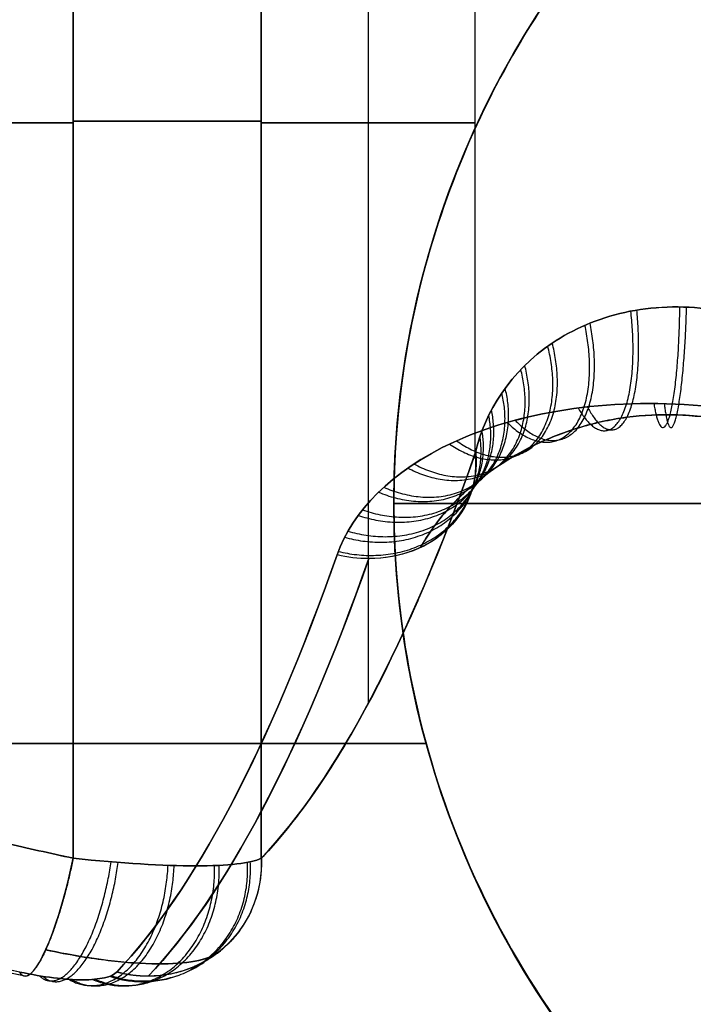
# Model space of a CAD drawing. Units: millimetres. Extents: x -11 to 11, y -47 to 43.2.
# Drawn here: x -6.1 to -5.5, y -32.5 to -31.7 of the extents above; entities that cross this region are included whole.
import ezdxf

# ---------------------------------------------------------------- set-up
doc = ezdxf.new("R2010")
doc.units = ezdxf.units.MM
doc.header["$MEASUREMENT"] = 0
doc.layers.add('5', color=7, linetype='Continuous')

msp = doc.modelspace()

# ---------------------------------------------------------------- linework, layer by layer
at = {"layer": '5', "color": 7, "true_color": 0xffffff, "extrusion": (1.22465e-16, -1, 0)}
for p, q in [((-6.0162, -31.2, -106.11002), (-6.0162, -32.42027, -106.11003)), ((-6.0162, -31.2, -3.49002), (-6.0162, -32.42027, -3.49003)), ((-6.0162, -31.2, 102.26998), (-6.0162, -32.42027, 102.26997)), ((-5.86002, -31.2, -104.7338), (-5.86003, -32.42027, -104.7338)), ((-5.86002, -31.2, -2.1138), (-5.86003, -32.42027, -2.1138)), ((-5.86002, -31.2, 103.6462), (-5.86003, -32.42027, 103.6462)), ((-5.77128, -31.23307, -104.29699), (-5.77128, -32.29191, -104.29699)), ((-5.77128, -31.23307, -106.70301), (-5.77128, -32.29191, -106.70301)), ((-5.77128, -31.23307, -1.67699), (-5.77128, -32.29191, -1.67699)), ((-5.77128, -31.23307, -4.08301), (-5.77128, -32.29191, -4.08301)), ((-5.77128, -31.23307, 104.08301), (-5.77128, -32.29191, 104.08301)), ((-5.77128, -31.23307, 101.67699), (-5.77128, -32.29191, 101.67699)), ((-5.68254, -32.08468, -107.13982), (-5.68254, -31.26462, -107.13982)), ((-5.68254, -32.08468, -4.51982), (-5.68254, -31.26462, -4.51982)), ((-5.68254, -32.08468, 101.24018), (-5.68254, -31.26462, 101.24018)), ((-6.0162, -31.81013, -104.88998), (-6.88982, -31.81013, -105.06746)), ((-6.88982, -31.81013, -105.93254), (-6.0162, -31.81013, -106.11002)), ((-6.0162, -31.81013, -2.26998), (-6.88982, -31.81013, -2.44746)), ((-6.88982, -31.81013, -3.31254), (-6.0162, -31.81013, -3.49002)), ((-6.0162, -31.81013, 103.49002), (-6.88982, -31.81013, 103.31254)), ((-6.88982, -31.81013, 102.44746), (-6.0162, -31.81013, 102.26998)), ((-5.68254, -31.81013, -103.86018), (-5.86002, -31.81013, -104.7338)), ((-5.86002, -31.81013, -106.2662), (-5.68254, -31.81013, -107.13982)), ((-5.68254, -31.81013, -1.24018), (-5.86002, -31.81013, -2.1138)), ((-5.86002, -31.81013, -3.6462), (-5.68254, -31.81013, -4.51982)), ((-5.68254, -31.81013, 104.51982), (-5.86002, -31.81013, 103.6462)), ((-5.86002, -31.81013, 102.1138), (-5.68254, -31.81013, 101.24018))]:
    msp.add_line(p, q, dxfattribs=at)
at = {"layer": '5', "color": 7, "true_color": 0xfffff2, "extrusion": (-1, -1.22465e-16, 0)}
for p, q in [((-5.75, -32.12592, -70.83261), (-5.75, -32.12592, -69.115)), ((-5.75, -32.12592, -69.115), (-4.25, -32.12592, -69.115)), ((-5.7231, -32.325, -70.725), (-6.45, -32.325, -70.725))]:
    msp.add_line(p, q, dxfattribs=at)
at = {"layer": '5', "color": 7, "true_color": 0xfffff2, "extrusion": (1, 1.22465e-16, 2.46519e-32)}
for p, q in [((-5.75, -32.12592, 124.115), (-5.75, -32.12592, 125.83261)), ((-4.25, -32.12592, 124.115), (-5.75, -32.12592, 124.115)), ((-6.45, -32.325, 125.725), (-5.7231, -32.325, 125.725))]:
    msp.add_line(p, q, dxfattribs=at)
at = {"layer": '5', "color": 7, "true_color": 0xfffff2, "extrusion": (-5.92119e-16, 2.22045e-16, -1)}
msp.add_arc((5, -32.12592, 69.115), 0.75, 0, 180, dxfattribs=at)
at = {"layer": '5', "color": 7, "true_color": 0xfffff2, "extrusion": (-2.46519e-32, 2.22045e-16, -1)}
for centre, start, end in [((5, -32.12592, 70.17), 0, 180), ((5, -32.12592, 69.115), 180, 0), ((5, -32.12592, 69.9738), 180, 0)]:
    msp.add_arc(centre, 0.75, start, end, dxfattribs=at)
at = {"layer": '5', "color": 7, "true_color": 0xfffff2}
for centre, start, end in [((-5, -32.12592, 124.115), 0, 180), ((-5, -32.12592, 125.17), 0, 180), ((-5, -32.12592, 124.115), 180, 0), ((-5, -32.12592, 124.9738), 180, 0)]:
    msp.add_arc(centre, 0.75, start, end, dxfattribs=at)
at = {"layer": '5', "color": 7, "true_color": 0xffffff, "extrusion": (1.22465e-16, -1, 0)}
for centre, start, end in [((-6.05602, -104.69398, 31.80874), 281.48384, 348.51616), ((-6.05602, -106.30602, 31.80874), 11.48384, 78.51616), ((-6.05602, -2.07398, 31.80874), 281.48384, 348.51616), ((-6.05602, -3.68602, 31.80874), 11.48384, 78.51616), ((-6.05602, 103.68602, 31.80874), 281.48384, 348.51616), ((-6.05602, 102.07398, 31.80874), 11.48384, 78.51616)]:
    msp.add_arc(centre, 0.2, start, end, dxfattribs=at)
at = {"layer": '5', "color": 7, "true_color": 0xffffff, "extrusion": (0.199092, 2.43817e-17, -0.979981)}
for centre, radius in [((-29.39643, -26.14905, 101.5924), 3.08865), ((-29.39643, -5.71828, 1.02676), 3.08865), ((-29.39643, 15.33764, -102.61602), 3.08865), ((-29.39643, -26.14905, 101.4924), 3.18865), ((-29.39643, -5.71828, 0.92676), 3.18865), ((-29.39643, 15.33764, -102.71602), 3.18865)]:
    msp.add_arc(centre, radius, 191.75823, 209.49895, dxfattribs=at)
at = {"layer": '5', "color": 7, "true_color": 0xffffff, "extrusion": (-0.199092, -2.43817e-17, -0.979981)}
for centre in [(29.39643, -15.85926, 105.18357), (29.39643, 4.57152, 4.61793), (29.39643, 25.62744, -99.02485)]:
    msp.add_arc(centre, 3.08865, 11.75824, 29.49895, dxfattribs=at)
at = {"layer": '5', "color": 7, "true_color": 0xffffff, "extrusion": (-0.979981, 3.85144e-07, 0.199093)}
for centre in [(29.39643, -104.4332, -15.10902), (29.39643, -3.86758, 5.32186), (29.39643, 99.77518, 26.37788)]:
    msp.add_arc(centre, 3.08865, 11.75825, 29.49896, dxfattribs=at)
at = {"layer": '5', "color": 7, "true_color": 0xffffff, "extrusion": (-0.979981, -1.20013e-16, 0.199092)}
for centre in [(29.39643, -104.43322, -15.1089), (29.39643, -3.86758, 5.32187), (29.39643, 99.7752, 26.37779)]:
    msp.add_arc(centre, 3.08865, 11.75824, 29.49895, dxfattribs=at)
at = {"layer": '5', "color": 7, "true_color": 0xffffff, "extrusion": (-0.979981, -1.20013e-16, -0.199092)}
for centre in [(29.39643, -102.34275, 26.89941), (29.39643, -1.77711, 6.46864), (29.39643, 101.86567, -14.58728)]:
    msp.add_arc(centre, 3.08865, 330.50105, 348.24177, dxfattribs=at)
at = {"layer": '5', "color": 7, "true_color": 0xffffff, "extrusion": (-0.173282, -0.492408, -0.852941)}
for centre, start, end in [((5.19786, -26.75419, 105.37001), 337.57984, 67.57983), ((5.19786, 26.81424, 17.84123), 337.57984, 67.57983), ((5.19786, 82.02177, -72.36579), 337.57984, 67.57983), ((5.19786, -26.75419, 105.37001), 67.57983, 82.97295), ((5.19786, 26.81424, 17.84123), 67.57983, 82.97295), ((5.19786, 82.02177, -72.36579), 67.57983, 82.97295)]:
    msp.add_arc(centre, 0.1, start, end, dxfattribs=at)
at = {"layer": '5', "color": 7, "true_color": 0xffffff, "extrusion": (0.173282, 0.492408, -0.852941)}
for centre, start, end in [((-5.19786, -83.38943, 74.6005), 157.57983, 247.57983), ((-5.19786, -29.821, -12.92829), 157.57983, 247.57983), ((-5.19786, 25.38653, -103.13531), 157.57983, 247.57983), ((-5.19785, -83.38945, 74.60048), 247.57984, 262.97296), ((-5.19785, -29.821, -12.9283), 247.57984, 262.97296), ((-5.19785, 25.38655, -103.1353), 247.57984, 262.97296)]:
    msp.add_arc(centre, 0.1, start, end, dxfattribs=at)
at = {"layer": '5', "color": 7, "true_color": 0xffffff, "extrusion": (0.199092, 1.26868e-07, -0.979981)}
for centre in [(-29.39642, -26.14907, 101.46585), (-29.39642, -5.7183, 0.90021), (-29.39642, 15.33762, -102.74257)]:
    msp.add_arc(centre, 3.18506, 191.75827, 209.49898, dxfattribs=at)
at = {"layer": '5', "color": 7, "true_color": 0xffffff, "extrusion": (-0.199092, -1.03988e-07, -0.979981)}
for centre in [(29.39643, -15.85924, 105.31012), (29.39643, 4.57153, 4.74448), (29.39643, 25.62745, -98.8983)]:
    msp.add_arc(centre, 3.18506, 11.75827, 29.49898, dxfattribs=at)
at = {"layer": '5', "color": 7, "true_color": 0xffffff, "extrusion": (-0.979981, 6.09302e-08, 0.199091)}
for centre in [(29.39643, -104.43322, -14.98235), (29.39643, -3.86757, 5.44842), (29.39643, 99.77521, 26.50433)]:
    msp.add_arc(centre, 3.18506, 11.75824, 29.49895, dxfattribs=at)
at = {"layer": '5', "color": 7, "true_color": 0xffffff, "extrusion": (-0.979981, -1.01589e-08, -0.199092)}
for centre in [(29.39643, -102.34275, 27.02596), (29.39643, -1.77711, 6.59518), (29.39643, 101.86567, -14.46073)]:
    msp.add_arc(centre, 3.18506, 330.50105, 348.24176, dxfattribs=at)
at = {"layer": '5', "color": 7, "true_color": 0xffffff, "extrusion": (-0.199092, 1.39403e-15, -0.979981)}
for centre in [(29.39643, -15.85926, 105.28357), (29.39643, 4.57152, 4.71793), (29.39643, 25.62744, -98.92485)]:
    msp.add_arc(centre, 3.18865, 11.75824, 29.49895, dxfattribs=at)
at = {"layer": '5', "color": 7, "true_color": 0xffffff, "extrusion": (-0.979981, 5.89191e-16, 0.199092)}
for centre in [(29.39643, -104.43322, -15.0089), (29.39643, -3.86758, 5.42187), (29.39643, 99.7752, 26.47779)]:
    msp.add_arc(centre, 3.18865, 11.75824, 29.49895, dxfattribs=at)
at = {"layer": '5', "color": 7, "true_color": 0xffffff, "extrusion": (-0.979981, -2.97314e-16, -0.199092)}
for centre in [(29.39643, -102.34275, 26.99941), (29.39643, -1.77711, 6.56864), (29.39643, 101.86567, -14.48728)]:
    msp.add_arc(centre, 3.18865, 330.50105, 348.24177, dxfattribs=at)
at = {"layer": '5', "color": 7, "true_color": 0xffffff, "extrusion": (-0.959417, 0.203783, 0.194914)}
for centre, start, end in [((32.96691, -104.00893, -21.51695), 2.371, 92.371), ((32.96691, -3.35714, -1.51489), 2.371, 92.371), ((32.96691, 100.37442, 19.09919), 2.371, 92.371), ((32.96691, -104.00892, -21.51695), 346.97748, 2.3707), ((32.96691, -3.35714, -1.51489), 346.97748, 2.3707), ((32.96691, 100.37442, 19.09919), 346.97748, 2.3707)]:
    msp.add_arc(centre, 0.1, start, end, dxfattribs=at)
at = {"layer": '5', "color": 7, "true_color": 0xffffff, "extrusion": (-0.194914, -0.203783, -0.959417)}
for centre, start, end in [((18.1035, -3.09931, 108.23229), 315.08756, 45.08756), ((18.1035, 25.83857, 9.7769), 315.08756, 45.08756), ((18.1035, 55.66191, -91.69106), 315.08756, 45.08756), ((18.1035, -3.09931, 108.23229), 45.08786, 60.48108), ((18.1035, 25.83857, 9.7769), 45.08786, 60.48108), ((18.1035, 55.66191, -91.69106), 45.08786, 60.48108)]:
    msp.add_arc(centre, 0.1, start, end, dxfattribs=at)
at = {"layer": '5', "color": 7, "true_color": 0xffffff}
for points in [[(-6.0162, -32.42027, -104.88997), (-6.0162, -31.81013, -104.88997), (-6.0162, -31.2, -104.88998)], [(-6.0162, -32.42027, -2.26997), (-6.0162, -31.81013, -2.26997), (-6.0162, -31.2, -2.26998)], [(-6.0162, -32.42027, 103.49003), (-6.0162, -31.81013, 103.49003), (-6.0162, -31.2, 103.49002)], [(-5.86003, -32.42027, -106.2662), (-5.86003, -31.81013, -106.2662), (-5.86002, -31.2, -106.2662)], [(-5.86003, -32.42027, -3.6462), (-5.86003, -31.81013, -3.6462), (-5.86002, -31.2, -3.6462)], [(-5.86003, -32.42027, 102.1138), (-5.86003, -31.81013, 102.1138), (-5.86002, -31.2, 102.1138)], [(-5.68254, -32.08468, -103.86018), (-5.68254, -31.67465, -103.86018), (-5.68254, -31.26462, -103.86018)], [(-5.68254, -32.08468, -1.24018), (-5.68254, -31.67465, -1.24018), (-5.68254, -31.26462, -1.24018)], [(-5.68254, -32.08468, 104.51982), (-5.68254, -31.67465, 104.51982), (-5.68254, -31.26462, 104.51982)]]:
    msp.add_open_spline(points, degree=2, dxfattribs=at)
at = {"layer": '5', "color": 7, "true_color": 0xfffff2}
for points, knots in [([(-5.18851, -31.4, -71.225), (-5.23825, -31.41292, -71.21802), (-5.32628, -31.4463, -71.19997), (-5.47197, -31.53302, -71.1531), (-5.61006, -31.67037, -71.07885), (-5.71861, -31.87278, -70.96944), (-5.75, -32.03466, -70.88194), (-5.75, -32.12592, -70.83261)], [-1, -1, -1, -1, -0.875, -0.75, -0.5, -0.25, 0, 0, 0, 0]), ([(-5.75, -32.12592, 125.83261), (-5.75, -32.03466, 125.88194), (-5.71861, -31.87278, 125.96944), (-5.61006, -31.67037, 126.07885), (-5.47197, -31.53302, 126.1531), (-5.32628, -31.4463, 126.19997), (-5.23825, -31.41292, 126.21802), (-5.18851, -31.4, 126.225)], [-1, -1, -1, -1, -0.75, -0.5, -0.25, -0.125, 0, 0, 0, 0]), ([(-5.75, -32.12592, -70.83261), (-5.75, -32.21431, -70.78483), (-5.71798, -32.40535, -70.68157), (-5.57477, -32.62738, -70.56155), (-5.41281, -32.7584, -70.49073), (-5.27691, -32.82828, -70.45296), (-5.15946, -32.86144, -70.43503), (-5.067, -32.87397, -70.42826), (-5, -32.8769, -70.42667), (-4.933, -32.87397, -70.42826), (-4.84054, -32.86144, -70.43503), (-4.72309, -32.82828, -70.45296), (-4.58719, -32.7584, -70.49073), (-4.42523, -32.62738, -70.56155), (-4.28202, -32.40535, -70.68157), (-4.25, -32.21431, -70.78483), (-4.25, -32.12592, -70.83261)], [-1, -1, -1, -1, -0.875, -0.75, -0.6875, -0.625, -0.5625, -0.53125, -0.5, -0.46875, -0.4375, -0.375, -0.3125, -0.25, -0.125, 0, 0, 0, 0]), ([(-4.25, -32.12592, 125.83261), (-4.25, -32.21431, 125.78483), (-4.28202, -32.40535, 125.68157), (-4.42523, -32.62738, 125.56155), (-4.58719, -32.7584, 125.49073), (-4.72309, -32.82828, 125.45296), (-4.84054, -32.86144, 125.43503), (-4.933, -32.87397, 125.42826), (-5, -32.8769, 125.42667), (-5.067, -32.87397, 125.42826), (-5.15946, -32.86144, 125.43503), (-5.27691, -32.82828, 125.45296), (-5.41281, -32.7584, 125.49073), (-5.57477, -32.62738, 125.56155), (-5.71798, -32.40535, 125.68157), (-5.75, -32.21431, 125.78483), (-5.75, -32.12592, 125.83261)], [-1, -1, -1, -1, -0.875, -0.75, -0.6875, -0.625, -0.5625, -0.53125, -0.5, -0.46875, -0.4375, -0.375, -0.3125, -0.25, -0.125, 0, 0, 0, 0])]:
    msp.add_open_spline(points, degree=3, knots=knots, dxfattribs=at)
at = {"layer": '5', "color": 7, "true_color": 0xffffff}
for points, knots in [([(-5.68254, -32.08468, -103.86018), (-5.67429, -32.04951, -103.81957), (-5.65298, -32.01622, -103.77999), (-5.60132, -31.98133, -103.73461), (-5.58081, -31.97237, -103.72196), (-5.5356, -31.96239, -103.70459), (-5.51093, -31.96151, -103.7), (-5.48655, -31.96487, -103.7)], [0, 0, 0, 0, 0.5, 0.5, 0.75, 0.75, 1, 1, 1, 1]), ([(-5.48655, -31.96487, -107.3), (-5.51092, -31.96151, -107.29999), (-5.53559, -31.9624, -107.2954), (-5.58081, -31.97236, -107.27805), (-5.60131, -31.98133, -107.26539), (-5.65298, -32.01622, -107.22001), (-5.67429, -32.04951, -107.18043), (-5.68254, -32.08468, -107.13982)], [0, 0, 0, 0, 0.25, 0.25, 0.5000001, 0.5000001, 1, 1, 1, 1]), ([(-5.68254, -32.08468, -1.24018), (-5.67429, -32.04951, -1.19957), (-5.65298, -32.01622, -1.15999), (-5.60132, -31.98133, -1.11461), (-5.58081, -31.97237, -1.10196), (-5.5356, -31.96239, -1.08459), (-5.51093, -31.96151, -1.08), (-5.48655, -31.96487, -1.08)], [0, 0, 0, 0, 0.5, 0.5, 0.75, 0.75, 1, 1, 1, 1]), ([(-5.48655, -31.96487, -4.68), (-5.51092, -31.96151, -4.67999), (-5.53559, -31.9624, -4.6754), (-5.58081, -31.97236, -4.65805), (-5.60131, -31.98133, -4.64539), (-5.65298, -32.01622, -4.60001), (-5.67429, -32.04951, -4.56043), (-5.68254, -32.08468, -4.51982)], [0, 0, 0, 0, 0.25, 0.25, 0.5000001, 0.5000001, 1, 1, 1, 1]), ([(-5.68254, -32.08468, 104.51982), (-5.67429, -32.04951, 104.56043), (-5.65298, -32.01622, 104.60001), (-5.60132, -31.98133, 104.64539), (-5.58081, -31.97237, 104.65804), (-5.5356, -31.96239, 104.67541), (-5.51093, -31.96151, 104.68), (-5.48655, -31.96487, 104.68)], [0, 0, 0, 0, 0.5, 0.5, 0.75, 0.75, 1, 1, 1, 1]), ([(-5.48655, -31.96487, 101.08), (-5.51092, -31.96151, 101.08001), (-5.53559, -31.9624, 101.0846), (-5.58081, -31.97236, 101.10195), (-5.60131, -31.98133, 101.11461), (-5.65298, -32.01622, 101.15999), (-5.67429, -32.04951, 101.19957), (-5.68254, -32.08468, 101.24018)], [0, 0, 0, 0, 0.25, 0.25, 0.5000001, 0.5000001, 1, 1, 1, 1]), ([(-5.7971, -32.1686, -103.78846), (-5.78453, -32.13288, -103.72659), (-5.75222, -32.09889, -103.66601), (-5.64762, -32.0508, -103.57247), (-5.5735, -32.03772, -103.54069), (-5.49393, -32.04505, -103.54069)], [0, 0, 0, 0, 0.497127, 0.497127, 1, 1, 1, 1]), ([(-5.49393, -32.04505, -107.45931), (-5.57345, -32.03772, -107.4593), (-5.64759, -32.05078, -107.42757), (-5.75227, -32.0989, -107.33395), (-5.78454, -32.13289, -107.27339), (-5.7971, -32.1686, -107.21154)], [0, 0, 0, 0, 0.5029816, 0.5029816, 1, 1, 1, 1]), ([(-5.7971, -32.1686, -1.16846), (-5.78453, -32.13288, -1.10659), (-5.75222, -32.09889, -1.04601), (-5.64762, -32.0508, -0.95247), (-5.5735, -32.03772, -0.92069), (-5.49393, -32.04505, -0.92069)], [0, 0, 0, 0, 0.497127, 0.497127, 1, 1, 1, 1]), ([(-5.49393, -32.04505, -4.83931), (-5.57345, -32.03772, -4.8393), (-5.64759, -32.05078, -4.80757), (-5.75227, -32.0989, -4.71395), (-5.78454, -32.13289, -4.65339), (-5.7971, -32.1686, -4.59154)], [0, 0, 0, 0, 0.5029816, 0.5029816, 1, 1, 1, 1]), ([(-5.7971, -32.1686, 104.59154), (-5.78453, -32.13288, 104.65341), (-5.75222, -32.09889, 104.71399), (-5.64762, -32.0508, 104.80753), (-5.5735, -32.03772, 104.83931), (-5.49393, -32.04505, 104.83931)], [0, 0, 0, 0, 0.497127, 0.497127, 1, 1, 1, 1]), ([(-5.49393, -32.04505, 100.92069), (-5.57345, -32.03772, 100.9207), (-5.64759, -32.05078, 100.95243), (-5.75227, -32.0989, 101.04605), (-5.78454, -32.13289, 101.10661), (-5.7971, -32.1686, 101.16846)], [0, 0, 0, 0, 0.5029816, 0.5029816, 1, 1, 1, 1]), ([(-5.72788, -32.1625, -103.80605), (-5.72322, -32.15448, -103.79475), (-5.71599, -32.14359, -103.7795), (-5.7023, -32.12719, -103.7568), (-5.68453, -32.11018, -103.73354), (-5.66159, -32.09289, -103.71009), (-5.63238, -32.07619, -103.68745), (-5.59682, -32.06209, -103.66771), (-5.55693, -32.05327, -103.65335), (-5.52232, -32.0516, -103.64669), (-5.50152, -32.05314, -103.64507), (-5.49474, -32.0539, -103.6448)], [0.0537653, 0.0537653, 0.0537653, 0.0537653, 0.1239169, 0.2002172, 0.2849954, 0.3805153, 0.489066, 0.6124486, 0.7441434, 0.8730082, 0.9349202, 0.9349202, 0.9349202, 0.9349202]), ([(-5.49474, -32.0539, -107.3552), (-5.50339, -32.05293, -107.35485), (-5.52593, -32.0515, -107.35286), (-5.56208, -32.05403, -107.34517), (-5.60167, -32.06363, -107.33004), (-5.63703, -32.07846, -107.30945), (-5.66604, -32.09587, -107.28588), (-5.6887, -32.11379, -107.26155), (-5.70611, -32.13135, -107.23747), (-5.71878, -32.14749, -107.21506), (-5.72528, -32.15786, -107.20049), (-5.72788, -32.1625, -107.19395)], [0.0456065, 0.0456065, 0.0456065, 0.0456065, 0.1234162, 0.2490005, 0.3780169, 0.500239, 0.6081647, 0.7032898, 0.7878296, 0.8639628, 0.9238005, 0.9238005, 0.9238005, 0.9238005]), ([(-5.72788, -32.1625, -1.18605), (-5.72322, -32.15448, -1.17475), (-5.71599, -32.14359, -1.1595), (-5.7023, -32.12719, -1.1368), (-5.68453, -32.11018, -1.11354), (-5.66159, -32.09289, -1.09009), (-5.63238, -32.07619, -1.06745), (-5.59682, -32.06209, -1.04771), (-5.55693, -32.05327, -1.03335), (-5.52232, -32.0516, -1.02669), (-5.50152, -32.05314, -1.02507), (-5.49474, -32.0539, -1.0248)], [0.0537653, 0.0537653, 0.0537653, 0.0537653, 0.1239169, 0.2002172, 0.2849954, 0.3805153, 0.489066, 0.6124486, 0.7441434, 0.8730082, 0.9349202, 0.9349202, 0.9349202, 0.9349202]), ([(-5.49474, -32.0539, -4.7352), (-5.50339, -32.05293, -4.73485), (-5.52593, -32.0515, -4.73286), (-5.56208, -32.05403, -4.72517), (-5.60167, -32.06363, -4.71004), (-5.63703, -32.07846, -4.68945), (-5.66604, -32.09587, -4.66588), (-5.6887, -32.11379, -4.64155), (-5.70611, -32.13135, -4.61747), (-5.71878, -32.14749, -4.59506), (-5.72528, -32.15786, -4.58049), (-5.72788, -32.1625, -4.57395)], [0.0456065, 0.0456065, 0.0456065, 0.0456065, 0.1234162, 0.2490005, 0.3780169, 0.500239, 0.6081647, 0.7032898, 0.7878296, 0.8639628, 0.9238005, 0.9238005, 0.9238005, 0.9238005]), ([(-5.72788, -32.1625, 104.57395), (-5.72322, -32.15448, 104.58525), (-5.71599, -32.14359, 104.6005), (-5.7023, -32.12719, 104.6232), (-5.68453, -32.11018, 104.64646), (-5.66159, -32.09289, 104.66991), (-5.63238, -32.07619, 104.69255), (-5.59682, -32.06209, 104.71229), (-5.55693, -32.05327, 104.72665), (-5.52232, -32.0516, 104.73331), (-5.50152, -32.05314, 104.73493), (-5.49474, -32.0539, 104.7352)], [0.0537653, 0.0537653, 0.0537653, 0.0537653, 0.1239169, 0.2002172, 0.2849954, 0.3805153, 0.489066, 0.6124486, 0.7441434, 0.8730082, 0.9349202, 0.9349202, 0.9349202, 0.9349202]), ([(-5.49474, -32.0539, 101.0248), (-5.50339, -32.05293, 101.02515), (-5.52593, -32.0515, 101.02714), (-5.56208, -32.05403, 101.03483), (-5.60167, -32.06363, 101.04996), (-5.63703, -32.07846, 101.07055), (-5.66604, -32.09587, 101.09412), (-5.6887, -32.11379, 101.11845), (-5.70611, -32.13135, 101.14253), (-5.71878, -32.14749, 101.16494), (-5.72528, -32.15786, 101.17951), (-5.72788, -32.1625, 101.18605)], [0.0456065, 0.0456065, 0.0456065, 0.0456065, 0.1234162, 0.2490005, 0.3780169, 0.500239, 0.6081647, 0.7032898, 0.7878296, 0.8639628, 0.9238005, 0.9238005, 0.9238005, 0.9238005]), ([(-6.0162, -32.42027, -104.88997), (-5.9758, -32.42457, -104.88176), (-5.94139, -32.42653, -104.86218), (-5.88782, -32.42653, -104.80862), (-5.86824, -32.42456, -104.77418), (-5.86003, -32.42027, -104.7338)], [0, 0, 0, 0, 0.4999749, 0.4999749, 1, 1, 1, 1]), ([(-5.86003, -32.42027, -106.2662), (-5.86824, -32.42457, -106.2258), (-5.88782, -32.42653, -106.19139), (-5.94138, -32.42653, -106.13782), (-5.97582, -32.42456, -106.11824), (-6.0162, -32.42027, -106.11003)], [0, 0, 0, 0, 0.4999749, 0.4999749, 1, 1, 1, 1]), ([(-6.0162, -32.42027, -2.26997), (-5.9758, -32.42457, -2.26176), (-5.94139, -32.42653, -2.24218), (-5.88782, -32.42653, -2.18862), (-5.86824, -32.42456, -2.15418), (-5.86003, -32.42027, -2.1138)], [0, 0, 0, 0, 0.4999749, 0.4999749, 1, 1, 1, 1]), ([(-5.86003, -32.42027, -3.6462), (-5.86824, -32.42457, -3.6058), (-5.88782, -32.42653, -3.57139), (-5.94138, -32.42653, -3.51782), (-5.97582, -32.42456, -3.49824), (-6.0162, -32.42027, -3.49003)], [0, 0, 0, 0, 0.4999749, 0.4999749, 1, 1, 1, 1]), ([(-6.0162, -32.42027, 103.49003), (-5.9758, -32.42457, 103.49824), (-5.94139, -32.42653, 103.51782), (-5.88782, -32.42653, 103.57138), (-5.86824, -32.42456, 103.60582), (-5.86003, -32.42027, 103.6462)], [0, 0, 0, 0, 0.4999749, 0.4999749, 1, 1, 1, 1]), ([(-5.86003, -32.42027, 102.1138), (-5.86824, -32.42457, 102.1542), (-5.88782, -32.42653, 102.18861), (-5.94138, -32.42653, 102.24218), (-5.97582, -32.42456, 102.26176), (-6.0162, -32.42027, 102.26997)], [0, 0, 0, 0, 0.4999749, 0.4999749, 1, 1, 1, 1]), ([(-6.03905, -32.49624, -104.85692), (-6.02926, -32.49832, -104.85493), (-6.00355, -32.5032, -104.84751), (-5.9645, -32.50794, -104.82629), (-5.92737, -32.50825, -104.79032), (-5.90386, -32.50382, -104.75016), (-5.89545, -32.49872, -104.72262), (-5.89308, -32.49624, -104.71095)], [0.0801021, 0.0801021, 0.0801021, 0.0801021, 0.2016051, 0.4009961, 0.5995013, 0.7987122, 0.9436229, 0.9436229, 0.9436229, 0.9436229]), ([(-5.89308, -32.49624, -106.28905), (-5.89507, -32.49832, -106.27926), (-5.90249, -32.5032, -106.25355), (-5.92371, -32.50794, -106.2145), (-5.95968, -32.50825, -106.17737), (-5.99984, -32.50382, -106.15386), (-6.02738, -32.49872, -106.14545), (-6.03905, -32.49624, -106.14308)], [0.0801021, 0.0801021, 0.0801021, 0.0801021, 0.2016051, 0.4009961, 0.5995013, 0.7987122, 0.9436229, 0.9436229, 0.9436229, 0.9436229]), ([(-6.03905, -32.49624, -2.23692), (-6.02926, -32.49832, -2.23493), (-6.00355, -32.5032, -2.22751), (-5.9645, -32.50794, -2.20629), (-5.92737, -32.50825, -2.17032), (-5.90386, -32.50382, -2.13016), (-5.89545, -32.49872, -2.10262), (-5.89308, -32.49624, -2.09095)], [0.0801021, 0.0801021, 0.0801021, 0.0801021, 0.2016051, 0.4009961, 0.5995013, 0.7987122, 0.9436229, 0.9436229, 0.9436229, 0.9436229]), ([(-5.89308, -32.49624, -3.66905), (-5.89507, -32.49832, -3.65926), (-5.90249, -32.5032, -3.63355), (-5.92371, -32.50794, -3.5945), (-5.95968, -32.50825, -3.55737), (-5.99984, -32.50382, -3.53386), (-6.02738, -32.49872, -3.52545), (-6.03905, -32.49624, -3.52308)], [0.0801021, 0.0801021, 0.0801021, 0.0801021, 0.2016051, 0.4009961, 0.5995013, 0.7987122, 0.9436229, 0.9436229, 0.9436229, 0.9436229]), ([(-6.03905, -32.49624, 103.52308), (-6.02926, -32.49832, 103.52507), (-6.00355, -32.5032, 103.53249), (-5.9645, -32.50794, 103.55371), (-5.92737, -32.50825, 103.58968), (-5.90386, -32.50382, 103.62984), (-5.89545, -32.49872, 103.65738), (-5.89308, -32.49624, 103.66905)], [0.0801021, 0.0801021, 0.0801021, 0.0801021, 0.2016051, 0.4009961, 0.5995013, 0.7987122, 0.9436229, 0.9436229, 0.9436229, 0.9436229]), ([(-5.89308, -32.49624, 102.09095), (-5.89507, -32.49832, 102.10074), (-5.90249, -32.5032, 102.12645), (-5.92371, -32.50794, 102.1655), (-5.95968, -32.50825, 102.20263), (-5.99984, -32.50382, 102.22614), (-6.02738, -32.49872, 102.23455), (-6.03905, -32.49624, 102.23692)], [0.0801021, 0.0801021, 0.0801021, 0.0801021, 0.2016051, 0.4009961, 0.5995013, 0.7987122, 0.9436229, 0.9436229, 0.9436229, 0.9436229]), ([(-6.06065, -32.51466, -104.76988), (-6.04109, -32.51881, -104.7659), (-6.02254, -32.52111, -104.75601), (-5.99399, -32.52111, -104.72747), (-5.9841, -32.51881, -104.7089), (-5.98012, -32.51466, -104.68935)], [0, 0, 0, 0, 0.5, 0.5, 1, 1, 1, 1]), ([(-5.98012, -32.51466, -106.31065), (-5.9841, -32.51881, -106.29109), (-5.99399, -32.52111, -106.27254), (-6.02253, -32.52111, -106.24399), (-6.0411, -32.51881, -106.2341), (-6.06065, -32.51466, -106.23012)], [0, 0, 0, 0, 0.5, 0.5, 1, 1, 1, 1]), ([(-6.06065, -32.51466, -2.14988), (-6.04109, -32.51881, -2.1459), (-6.02254, -32.52111, -2.13601), (-5.99399, -32.52111, -2.10747), (-5.9841, -32.51881, -2.0889), (-5.98012, -32.51466, -2.06935)], [0, 0, 0, 0, 0.5, 0.5, 1, 1, 1, 1]), ([(-5.98012, -32.51466, -3.69065), (-5.9841, -32.51881, -3.67109), (-5.99399, -32.52111, -3.65254), (-6.02253, -32.52111, -3.62399), (-6.0411, -32.51881, -3.6141), (-6.06065, -32.51466, -3.61012)], [0, 0, 0, 0, 0.5, 0.5, 1, 1, 1, 1]), ([(-6.06065, -32.51466, 103.61012), (-6.04109, -32.51881, 103.6141), (-6.02254, -32.52111, 103.62399), (-5.99399, -32.52111, 103.65253), (-5.9841, -32.51881, 103.6711), (-5.98012, -32.51466, 103.69065)], [0, 0, 0, 0, 0.5, 0.5, 1, 1, 1, 1]), ([(-5.98012, -32.51466, 102.06935), (-5.9841, -32.51881, 102.08891), (-5.99399, -32.52111, 102.10746), (-6.02253, -32.52111, 102.13601), (-6.0411, -32.51881, 102.1459), (-6.06065, -32.51466, 102.14988)], [0, 0, 0, 0, 0.5, 0.5, 1, 1, 1, 1])]:
    msp.add_open_spline(points, degree=3, knots=knots, dxfattribs=at)
for points, weights, degree in [([(-5.53404, -32.043, -107.45667), (-5.52483, -32.0994, -107.38168), (-5.51346, -32.05713, -107.29818), (-5.51248, -31.96287, -107.29831)], [1.38071909293, 0.872895264418, 0.873093713211, 1.38131443931], 3), ([(-5.53404, -32.043, -4.83667), (-5.52483, -32.0994, -4.76168), (-5.51346, -32.05713, -4.67818), (-5.51248, -31.96287, -4.67831)], [1.38071909293, 0.872895264418, 0.873093713211, 1.38131443931], 3), ([(-5.53404, -32.043, 100.92333), (-5.52483, -32.0994, 100.99832), (-5.51346, -32.05713, 101.08182), (-5.51248, -31.96287, 101.08169)], [1.38071909293, 0.872895264418, 0.873093713211, 1.38131443931], 3), ([(-5.52534, -32.04316, -103.54231), (-5.51926, -32.0995, -103.61764), (-5.50951, -32.05722, -103.70131), (-5.50685, -31.96303, -103.70103)], [1.38031004107, 0.872884467922, 0.873230221741, 1.38134730253], 3), ([(-5.52534, -32.04316, -0.92231), (-5.51926, -32.0995, -0.99764), (-5.50951, -32.05722, -1.08131), (-5.50685, -31.96303, -1.08103)], [1.38031004107, 0.872884467922, 0.873230221741, 1.38134730253], 3), ([(-5.52534, -32.04316, 104.83769), (-5.51926, -32.0995, 104.76236), (-5.50951, -32.05722, 104.67869), (-5.50685, -31.96303, 104.67897)], [1.38031004107, 0.872884467922, 0.873230221741, 1.38134730253], 3), ([(-5.59697, -32.04662, -107.44157), (-5.56552, -32.10133, -107.37238), (-5.54265, -32.05894, -107.29229), (-5.55318, -31.96634, -107.28857)], [1.37053676451, 0.872922404686, 0.8765134747, 1.38130997455], 3), ([(-5.59697, -32.04662, -4.82157), (-5.56552, -32.10133, -4.75238), (-5.54265, -32.05894, -4.67229), (-5.55318, -31.96634, -4.66857)], [1.37053676451, 0.872922404686, 0.8765134747, 1.38130997455], 3), ([(-5.59697, -32.04662, 100.93843), (-5.56552, -32.10133, 101.00762), (-5.54265, -32.05894, 101.08771), (-5.55318, -31.96634, 101.09143)], [1.37053676451, 0.872922404686, 0.8765134747, 1.38130997455], 3), ([(-5.58929, -32.04571, -103.55583), (-5.56048, -32.10083, -103.62605), (-5.53898, -32.05845, -103.70675), (-5.54822, -31.96546, -103.70975)], [1.37291915659, 0.872901648783, 0.875709291605, 1.38134208506], 3), ([(-5.58929, -32.04571, -0.93583), (-5.56048, -32.10083, -1.00605), (-5.53898, -32.05845, -1.08675), (-5.54822, -31.96546, -1.08975)], [1.37291915659, 0.872901648783, 0.875709291605, 1.38134208506], 3), ([(-5.58929, -32.04571, 104.82417), (-5.56048, -32.10083, 104.75395), (-5.53898, -32.05845, 104.67325), (-5.54822, -31.96546, 104.67025)], [1.37291915659, 0.872901648783, 0.875709291605, 1.38134208506], 3), ([(-5.65589, -32.05864, -107.41349), (-5.60563, -32.10826, -107.35507), (-5.57287, -32.06565, -107.2817), (-5.59126, -31.97804, -107.27039)], [1.34004791264, 0.873291809985, 0.887044301709, 1.38130538781], 3), ([(-5.65589, -32.05864, -4.79349), (-5.60563, -32.10826, -4.73507), (-5.57287, -32.06565, -4.6617), (-5.59126, -31.97804, -4.65039)], [1.34004791264, 0.873291809985, 0.887044301709, 1.38130538781], 3), ([(-5.65589, -32.05864, 100.96651), (-5.60563, -32.10826, 101.02493), (-5.57287, -32.06565, 101.0983), (-5.59126, -31.97804, 101.10961)], [1.34004791264, 0.873291809985, 0.887044301709, 1.38130538781], 3), ([(-5.64932, -32.05682, -103.5826), (-5.601, -32.10717, -103.64247), (-5.56928, -32.06458, -103.71677), (-5.58702, -31.97626, -103.72707)], [1.34441475365, 0.87320101444, 0.885508347572, 1.38133675304], 3), ([(-5.64932, -32.05682, -0.9626), (-5.601, -32.10717, -1.02247), (-5.56928, -32.06458, -1.09677), (-5.58702, -31.97626, -1.10707)], [1.34441475365, 0.87320101444, 0.885508347572, 1.38133675304], 3), ([(-5.64932, -32.05682, 104.7974), (-5.601, -32.10717, 104.73753), (-5.56928, -32.06458, 104.66323), (-5.58702, -31.97626, 104.65293)], [1.34441475365, 0.87320101444, 0.885508347572, 1.38133675304], 3), ([(-5.70368, -32.07659, -107.37736), (-5.64093, -32.11939, -107.33145), (-5.60122, -32.07667, -107.26631), (-5.62214, -31.99547, -107.24702)], [1.29895906503, 0.874566960897, 0.902014286768, 1.38130104264], 3), ([(-5.70368, -32.07659, -4.75736), (-5.64093, -32.11939, -4.71145), (-5.60122, -32.07667, -4.64631), (-5.62214, -31.99547, -4.62702)], [1.29895906503, 0.874566960897, 0.902014286768, 1.38130104264], 3), ([(-5.70368, -32.07659, 101.00264), (-5.64093, -32.11939, 101.04855), (-5.60122, -32.07667, 101.11369), (-5.62214, -31.99547, 101.13298)], [1.29895906503, 0.874566960897, 0.902014286768, 1.38130104264], 3), ([(-5.69786, -32.07391, -103.61742), (-5.63646, -32.11767, -103.66504), (-5.59754, -32.07495, -103.73133), (-5.61838, -31.99286, -103.74961)], [1.3047465226, 0.8743187176, 0.899847129271, 1.38133175761], 3), ([(-5.69786, -32.07391, -0.99742), (-5.63646, -32.11767, -1.04504), (-5.59754, -32.07495, -1.11133), (-5.61838, -31.99286, -1.12961)], [1.3047465226, 0.8743187176, 0.899847129271, 1.38133175761], 3), ([(-5.69786, -32.07391, 104.76258), (-5.63646, -32.11767, 104.71496), (-5.59754, -32.07495, 104.64867), (-5.61838, -31.99286, 104.63039)], [1.3047465226, 0.8743187176, 0.899847129271, 1.38133175761], 3), ([(-5.73323, -32.09314, -103.65397), (-5.66453, -32.13031, -103.69028), (-5.62117, -32.08767, -103.74874), (-5.64124, -32.01151, -103.77324)], [1.26495545681, 0.876412043376, 0.915202678672, 1.3813273627], 3), ([(-5.73323, -32.09314, -1.03397), (-5.66453, -32.13031, -1.07028), (-5.62117, -32.08767, -1.12874), (-5.64124, -32.01151, -1.15324)], [1.26495545681, 0.876412043376, 0.915202678672, 1.3813273627], 3), ([(-5.73323, -32.09314, 104.72603), (-5.66453, -32.13031, 104.68972), (-5.62117, -32.08767, 104.63126), (-5.64124, -32.01151, 104.60676)], [1.26495545681, 0.876412043376, 0.915202678672, 1.3813273627], 3), ([(-5.7383, -32.09657, -107.33967), (-5.66876, -32.13265, -107.3052), (-5.62482, -32.09004, -107.24803), (-5.64452, -32.01484, -107.22265)], [1.25843767456, 0.876870354731, 0.917823531795, 1.38129720575], 3), ([(-5.7383, -32.09657, -4.71967), (-5.66876, -32.13265, -4.6852), (-5.62482, -32.09004, -4.62803), (-5.64452, -32.01484, -4.60265)], [1.25843767456, 0.876870354731, 0.917823531795, 1.38129720575], 3), ([(-5.7383, -32.09657, 101.04033), (-5.66876, -32.13265, 101.0748), (-5.62482, -32.09004, 101.13197), (-5.64452, -32.01484, 101.15735)], [1.25843767456, 0.876870354731, 0.917823531795, 1.38129720575], 3), ([(-5.7627, -32.11657, -107.30321), (-5.68995, -32.14672, -107.27847), (-5.64352, -32.10437, -107.22847), (-5.66028, -32.03424, -107.19908)], [1.22277371486, 0.879958889556, 0.932798925922, 1.38129382395], 3), ([(-5.7627, -32.11657, -4.68321), (-5.68995, -32.14672, -4.65847), (-5.64352, -32.10437, -4.60847), (-5.66028, -32.03424, -4.57908)], [1.22277371486, 0.879958889556, 0.932798925922, 1.38129382395], 3), ([(-5.7627, -32.11657, 101.07679), (-5.68995, -32.14672, 101.10153), (-5.64352, -32.10437, 101.15153), (-5.66028, -32.03424, 101.18092)], [1.22277371486, 0.879958889556, 0.932798925922, 1.38129382395], 3), ([(-5.75839, -32.11252, -103.68949), (-5.68609, -32.14381, -103.71609), (-5.64006, -32.1014, -103.76748), (-5.6575, -32.03032, -103.7962)], [1.22959812976, 0.879272406568, 0.929847528448, 1.3813234954], 3), ([(-5.75839, -32.11252, -1.06949), (-5.68609, -32.14381, -1.09609), (-5.64006, -32.1014, -1.14748), (-5.6575, -32.03032, -1.1762)], [1.22959812976, 0.879272406568, 0.929847528448, 1.3813234954], 3), ([(-5.75839, -32.11252, 104.69051), (-5.68609, -32.14381, 104.66391), (-5.64006, -32.1014, 104.61252), (-5.6575, -32.03032, 104.5838)], [1.22959812976, 0.879272406568, 0.929847528448, 1.3813234954], 3), ([(-5.77952, -32.13577, -107.26896), (-5.70572, -32.16079, -107.25234), (-5.65792, -32.1188, -107.20869), (-5.67116, -32.05286, -107.17694)], [1.19228315955, 0.883581779033, 0.946584332014, 1.38129081849], 3), ([(-5.77952, -32.13577, -4.64896), (-5.70572, -32.16079, -4.63234), (-5.65792, -32.1188, -4.58869), (-5.67116, -32.05286, -4.55694)], [1.19228315955, 0.883581779033, 0.946584332014, 1.38129081849], 3), ([(-5.77952, -32.13577, 101.11104), (-5.70572, -32.16079, 101.12766), (-5.65792, -32.1188, 101.17131), (-5.67116, -32.05286, 101.20306)], [1.19228315955, 0.883581779033, 0.946584332014, 1.38129081849], 3), ([(-5.776, -32.13119, -103.72293), (-5.70231, -32.15739, -103.74139), (-5.65477, -32.1153, -103.78652), (-5.66888, -32.04842, -103.81782)], [1.19922024226, 0.882659728905, 0.943359669153, 1.381320063], 3), ([(-5.776, -32.13119, -1.10293), (-5.70231, -32.15739, -1.12139), (-5.65477, -32.1153, -1.16652), (-5.66888, -32.04842, -1.19782)], [1.19922024226, 0.882659728905, 0.943359669153, 1.381320063], 3), ([(-5.776, -32.13119, 104.65707), (-5.70231, -32.15739, 104.63861), (-5.65477, -32.1153, 104.59348), (-5.66888, -32.04842, 104.56218)], [1.19922024226, 0.882659728905, 0.943359669153, 1.381320063], 3), ([(-5.79078, -32.15392, -107.23707), (-5.71722, -32.17452, -107.22727), (-5.66879, -32.13292, -107.18924), (-5.67845, -32.07045, -107.15632)], [1.16639970734, 0.887543001538, 0.959172469723, 1.3812881119], 3), ([(-5.79078, -32.15392, -4.61707), (-5.71722, -32.17452, -4.60727), (-5.66879, -32.13292, -4.56924), (-5.67845, -32.07045, -4.53632)], [1.16639970734, 0.887543001538, 0.959172469723, 1.3812881119], 3), ([(-5.79078, -32.15392, 101.14293), (-5.71722, -32.17452, 101.15273), (-5.66879, -32.13292, 101.19076), (-5.67845, -32.07045, 101.22368)], [1.16639970734, 0.887543001538, 0.959172469723, 1.3812881119], 3), ([(-5.78806, -32.14889, -103.75413), (-5.71433, -32.17068, -103.76574), (-5.66603, -32.12896, -103.8053), (-5.67669, -32.06557, -103.83799)], [1.17328474941, 0.886392694138, 0.955736768958, 1.38131697387], 3), ([(-5.78806, -32.14889, -1.13413), (-5.71433, -32.17068, -1.14574), (-5.66603, -32.12896, -1.1853), (-5.67669, -32.06557, -1.21799)], [1.17328474941, 0.886392694138, 0.955736768958, 1.38131697387], 3), ([(-5.78806, -32.14889, 104.62587), (-5.71433, -32.17068, 104.61426), (-5.66603, -32.12896, 104.5747), (-5.67669, -32.06557, 104.54201)], [1.17328474941, 0.886392694138, 0.955736768958, 1.38131697387], 3), ([(-6.88982, -32.08468, -105.06746), (-6.47867, -32.32204, -104.98393), (-6.0162, -32.42027, -104.88997)], [0.999999994297, 0.988039785576, 1], 2), ([(-6.0162, -32.42027, -106.11003), (-6.47867, -32.32204, -106.01607), (-6.88982, -32.08468, -105.93254)], [1, 0.98803978273, 1], 2), ([(-6.88982, -32.08468, -2.44746), (-6.47867, -32.32204, -2.36393), (-6.0162, -32.42027, -2.26997)], [0.999999994297, 0.988039785576, 1], 2), ([(-6.0162, -32.42027, -3.49003), (-6.47867, -32.32204, -3.39607), (-6.88982, -32.08468, -3.31254)], [1, 0.98803978273, 1], 2), ([(-6.88982, -32.08468, 103.31254), (-6.47867, -32.32204, 103.39607), (-6.0162, -32.42027, 103.49003)], [0.999999994297, 0.988039785576, 1], 2), ([(-6.0162, -32.42027, 102.26997), (-6.47867, -32.32204, 102.36393), (-6.88982, -32.08468, 102.44746)], [1, 0.98803978273, 1], 2), ([(-5.68254, -32.08468, -107.13982), (-5.76607, -32.32204, -106.72867), (-5.86003, -32.42027, -106.2662)], [1, 0.988039782724, 1], 2), ([(-5.68254, -32.08468, -4.51982), (-5.76607, -32.32204, -4.10867), (-5.86003, -32.42027, -3.6462)], [1, 0.988039782724, 1], 2), ([(-5.68254, -32.08468, 101.24018), (-5.76607, -32.32204, 101.65133), (-5.86003, -32.42027, 102.1138)], [1, 0.988039782724, 1], 2), ([(-5.79604, -32.16571, -103.78346), (-5.7231, -32.18365, -103.7892), (-5.67453, -32.14231, -103.82373), (-5.68186, -32.08188, -103.85694)], [1.15097768132, 0.890367671785, 0.967146489239, 1.38131413368], 3), ([(-5.79604, -32.16571, -1.16346), (-5.7231, -32.18365, -1.1692), (-5.67453, -32.14231, -1.20373), (-5.68186, -32.08188, -1.23694)], [1.15097768132, 0.890367671785, 0.967146489239, 1.38131413368], 3), ([(-5.79604, -32.16571, 104.59654), (-5.7231, -32.18365, 104.5908), (-5.67453, -32.14231, 104.55627), (-5.68186, -32.08188, 104.52306)], [1.15097768132, 0.890367671785, 0.967146489239, 1.38131413368], 3), ([(-6.0162, -32.42027, -104.88997), (-6.02769, -32.4766, -104.89231), (-6.04421, -32.51817, -104.85445), (-6.05608, -32.51817, -104.79603)], [1.2264903735, 0.962844249314, 0.929371082562, 1.12607087324], 3), ([(-6.0162, -32.42027, -2.26997), (-6.02769, -32.4766, -2.27231), (-6.04421, -32.51817, -2.23445), (-6.05608, -32.51817, -2.17603)], [1.2264903735, 0.962844249314, 0.929371082562, 1.12607087324], 3), ([(-6.0162, -32.42027, 103.49003), (-6.02769, -32.4766, 103.48769), (-6.04421, -32.51817, 103.52555), (-6.05608, -32.51817, 103.58397)], [1.2264903735, 0.962844249314, 0.929371082562, 1.12607087324], 3), ([(-5.86003, -32.42027, -106.2662), (-5.85769, -32.4766, -106.27769), (-5.89555, -32.51817, -106.29421), (-5.95397, -32.51817, -106.30608)], [1.2264903735, 0.962844249314, 0.929371082562, 1.12607087324], 3), ([(-5.86003, -32.42027, -3.6462), (-5.85769, -32.4766, -3.65769), (-5.89555, -32.51817, -3.67421), (-5.95397, -32.51817, -3.68608)], [1.2264903735, 0.962844249314, 0.929371082562, 1.12607087324], 3), ([(-5.86003, -32.42027, 102.1138), (-5.85769, -32.4766, 102.10231), (-5.89555, -32.51817, 102.08579), (-5.95397, -32.51817, 102.07392)], [1.2264903735, 0.962844249314, 0.929371082562, 1.12607087324], 3), ([(-6.04443, -32.51773, -104.76517), (-6.02255, -32.53896, -104.83172), (-5.99524, -32.49616, -104.88484), (-5.98475, -32.42325, -104.88085)], [1.26514370405, 0.918822493801, 0.911765554689, 1.24397288671], 3), ([(-6.04443, -32.51773, -2.14517), (-6.02255, -32.53896, -2.21172), (-5.99524, -32.49616, -2.26484), (-5.98475, -32.42325, -2.26085)], [1.26514370405, 0.918822493801, 0.911765554689, 1.24397288671], 3), ([(-6.04443, -32.51773, 103.61483), (-6.02255, -32.53896, 103.54828), (-5.99524, -32.49616, 103.49516), (-5.98475, -32.42325, 103.49915)], [1.26514370405, 0.918822493801, 0.911765554689, 1.24397288671], 3), ([(-6.0414, -32.51821, -106.23604), (-6.0172, -32.53989, -106.17012), (-5.98853, -32.49696, -106.11747), (-5.97887, -32.42372, -106.1215)], [1.26514756055, 0.917824733466, 0.911726466293, 1.24685275903], 3), ([(-6.0414, -32.51821, -3.61604), (-6.0172, -32.53989, -3.55012), (-5.98853, -32.49696, -3.49747), (-5.97887, -32.42372, -3.5015)], [1.26514756055, 0.917824733466, 0.911726466293, 1.24685275903], 3), ([(-6.0414, -32.51821, 102.14396), (-6.0172, -32.53989, 102.20988), (-5.98853, -32.49696, 102.26253), (-5.97887, -32.42372, 102.2585)], [1.26514756055, 0.917824733466, 0.911726466293, 1.24685275903], 3), ([(-6.02004, -32.52068, -104.75186), (-5.97901, -32.54467, -104.80987), (-5.94085, -32.50107, -104.85754), (-5.93744, -32.42611, -104.85503)], [1.26514499184, 0.91270319089, 0.911621665109, 1.2619004145], 3), ([(-6.02004, -32.52068, -2.13186), (-5.97901, -32.54467, -2.18987), (-5.94085, -32.50107, -2.23754), (-5.93744, -32.42611, -2.23503)], [1.26514499184, 0.91270319089, 0.911621665109, 1.2619004145], 3), ([(-6.02004, -32.52068, 103.62814), (-5.97901, -32.54467, 103.57013), (-5.94085, -32.50107, 103.52246), (-5.93744, -32.42611, 103.52497)], [1.26514499184, 0.91270319089, 0.911621665109, 1.2619004145], 3), ([(-6.01745, -32.52084, -106.25011), (-5.97436, -32.545, -106.19355), (-5.93505, -32.50135, -106.14672), (-5.93241, -32.42626, -106.14879)], [1.26514627392, 0.91235353766, 0.911619439407, 1.26294397916], 3), ([(-6.01745, -32.52084, -3.63011), (-5.97436, -32.545, -3.57355), (-5.93505, -32.50135, -3.52672), (-5.93241, -32.42626, -3.52879)], [1.26514627392, 0.91235353766, 0.911619439407, 1.26294397916], 3), ([(-6.01745, -32.52084, 102.12989), (-5.97436, -32.545, 102.18645), (-5.93505, -32.50135, 102.23328), (-5.93241, -32.42626, 102.23121)], [1.26514627392, 0.91235353766, 0.911619439407, 1.26294397916], 3), ([(-6.00011, -32.52084, -104.73255), (-5.94355, -32.545, -104.77564), (-5.89672, -32.50135, -104.81495), (-5.89879, -32.42626, -104.81759)], [1.26514627392, 0.91235353766, 0.911619439407, 1.26294397916], 3), ([(-6.00011, -32.52084, -2.11255), (-5.94355, -32.545, -2.15564), (-5.89672, -32.50135, -2.19495), (-5.89879, -32.42626, -2.19759)], [1.26514627392, 0.91235353766, 0.911619439407, 1.26294397916], 3), ([(-6.00011, -32.52084, 103.64745), (-5.94355, -32.545, 103.60436), (-5.89672, -32.50135, 103.56505), (-5.89879, -32.42626, 103.56241)], [1.26514627392, 0.91235353766, 0.911619439407, 1.26294397916], 3), ([(-5.99814, -32.52068, -106.27004), (-5.94013, -32.54467, -106.22901), (-5.89246, -32.50107, -106.19085), (-5.89497, -32.42611, -106.18744)], [1.26514499184, 0.91270319089, 0.911621665109, 1.2619004145], 3), ([(-5.99814, -32.52068, -3.65004), (-5.94013, -32.54467, -3.60901), (-5.89246, -32.50107, -3.57085), (-5.89497, -32.42611, -3.56744)], [1.26514499184, 0.91270319089, 0.911621665109, 1.2619004145], 3), ([(-5.99814, -32.52068, 102.10996), (-5.94013, -32.54467, 102.15099), (-5.89246, -32.50107, 102.18915), (-5.89497, -32.42611, 102.19256)], [1.26514499184, 0.91270319089, 0.911621665109, 1.2619004145], 3), ([(-5.98604, -32.51821, -104.7086), (-5.92012, -32.53989, -104.7328), (-5.86747, -32.49696, -104.76147), (-5.8715, -32.42372, -104.77113)], [1.26514756055, 0.917824733466, 0.911726466293, 1.24685275903], 3), ([(-5.98604, -32.51821, -2.0886), (-5.92012, -32.53989, -2.1128), (-5.86747, -32.49696, -2.14147), (-5.8715, -32.42372, -2.15113)], [1.26514756055, 0.917824733466, 0.911726466293, 1.24685275903], 3), ([(-5.98604, -32.51821, 103.6714), (-5.92012, -32.53989, 103.6472), (-5.86747, -32.49696, 103.61853), (-5.8715, -32.42372, 103.60887)], [1.26514756055, 0.917824733466, 0.911726466293, 1.24685275903], 3), ([(-5.98483, -32.51773, -106.29443), (-5.91828, -32.53896, -106.27255), (-5.86516, -32.49616, -106.24524), (-5.86915, -32.42325, -106.23475)], [1.26514370405, 0.918822493801, 0.911765554689, 1.24397288671], 3), ([(-5.98483, -32.51773, -3.67443), (-5.91828, -32.53896, -3.65255), (-5.86516, -32.49616, -3.62524), (-5.86915, -32.42325, -3.61475)], [1.26514370405, 0.918822493801, 0.911765554689, 1.24397288671], 3), ([(-5.98483, -32.51773, 102.08557), (-5.91828, -32.53896, 102.10745), (-5.86516, -32.49616, 102.13476), (-5.86915, -32.42325, 102.14525)], [1.26514370405, 0.918822493801, 0.911765554689, 1.24397288671], 3), ([(-6.05608, -32.51817, -104.79603), (-6.0579, -32.51817, -104.78706), (-6.05943, -32.51695, -104.77829), (-6.06065, -32.51466, -104.76988)], [1.12607087324, 1.16391027378, 1.21026762257, 1.26514291962], 3), ([(-6.05608, -32.51817, -2.17603), (-6.0579, -32.51817, -2.16706), (-6.05943, -32.51695, -2.15829), (-6.06065, -32.51466, -2.14988)], [1.12607087324, 1.16391027378, 1.21026762257, 1.26514291962], 3), ([(-6.05608, -32.51817, 103.58397), (-6.0579, -32.51817, 103.59294), (-6.05943, -32.51695, 103.60171), (-6.06065, -32.51466, 103.61012)], [1.12607087324, 1.16391027378, 1.21026762257, 1.26514291962], 3), ([(-5.95397, -32.51817, -106.30608), (-5.96294, -32.51817, -106.3079), (-5.97171, -32.51695, -106.30943), (-5.98012, -32.51466, -106.31065)], [1.12607087324, 1.16391027378, 1.21026762257, 1.26514291962], 3), ([(-5.95397, -32.51817, -3.68608), (-5.96294, -32.51817, -3.6879), (-5.97171, -32.51695, -3.68943), (-5.98012, -32.51466, -3.69065)], [1.12607087324, 1.16391027378, 1.21026762257, 1.26514291962], 3), ([(-5.95397, -32.51817, 102.07392), (-5.96294, -32.51817, 102.0721), (-5.97171, -32.51695, 102.07057), (-5.98012, -32.51466, 102.06935)], [1.12607087324, 1.16391027378, 1.21026762257, 1.26514291962], 3)]:
    msp.add_rational_spline(points, weights, degree=degree, dxfattribs=at)

doc.saveas('drawing.dxf')
